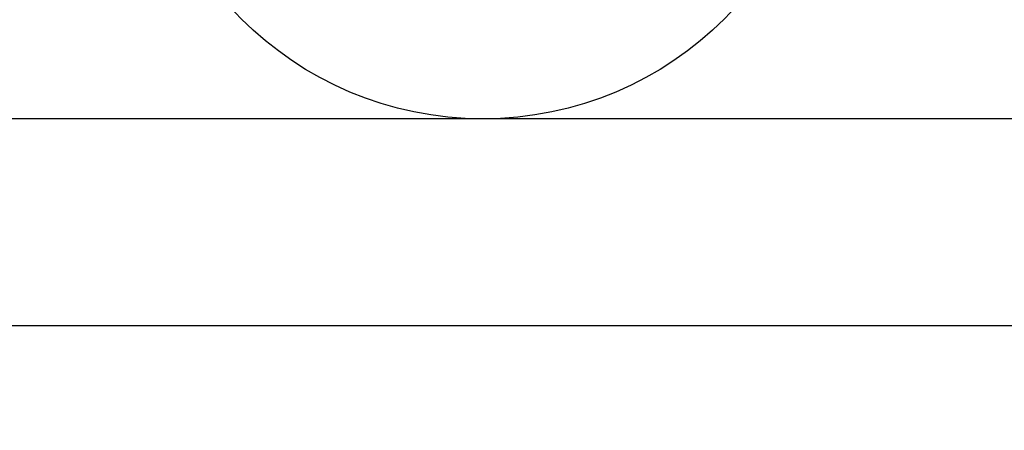
# Model space of a CAD drawing. Units: millimetres. Extents: x 12560 to 17861, y 4654 to 9237.
# Drawn here: x 13586 to 14499, y 7277 to 7657 of the extents above; entities that cross this region are included whole.
import ezdxf

# ---------------------------------------------------------------- set-up
doc = ezdxf.new("R2010")
doc.units = ezdxf.units.MM
doc.header["$MEASUREMENT"] = 0
doc.styles.get("Standard").update_dxf_attribs({"font": 'arial.ttf'})
doc.dimstyles.get("Standard").update_dxf_attribs({"dimtxt": 65, "dimasz": 65, "dimexe": 0.18, "dimexo": 0.0625, "dimgap": 20, "dimtad": 0, "dimdec": 4, "dimzin": 0, "dimdsep": 46, "dimtxsty": 'Standard', "dimcen": 0.09, "dimadec": 0, "dimazin": 0, "dimtfac": 1, "dimtdec": 4, "dimtofl": 0, "dimtmove": 0, "dimatfit": 3, "dimfxl": 0, "dimtolj": 1, "dimtzin": 0, "dimarcsym": 0})

# ---------------------------------------------------------------- blocks, each defined once
blk = doc.blocks.new('*D1')
at = {"color": 0, "lineweight": -2, "transparency": 16777216}
for p, q in [((13374.33, 7873.59), (13374.33, 7373.97)), ((16992.77, 7873.53), (16992.77, 7373.97)), ((13439.33, 7374.15), (14979.12, 7374.15)), ((16927.77, 7374.15), (15387.97, 7374.15))]:
    blk.add_line(p, q, dxfattribs=at)
at = {"color": 0, "transparency": 16777216}
for points in [[(13439.33, 7384.98), (13439.33, 7363.32), (13374.33, 7374.15)], [(16927.77, 7384.98), (16927.77, 7363.32), (16992.77, 7374.15)]]:
    blk.add_solid(points, dxfattribs=at)
at = {"layer": 'Defpoints', "color": 0, "transparency": 16777216}
for p in [(13374.33, 7873.66), (16992.77, 7873.59), (16992.77, 7374.15)]:
    blk.add_point(p, dxfattribs=at)
at = {"color": 0, "transparency": 16777216, "insert": (15183.55, 7374.15), "char_height": 65, "attachment_point": 5}
blk.add_mtext('\\A1;3655 mm', dxfattribs=at)

msp = doc.modelspace()

# ---------------------------------------------------------------- linework, layer by layer
at = {"color": 5}
msp.add_lwpolyline([(12560.12753, 7565.99951), (17861.13445, 7565.99951)], dxfattribs=at)
msp.add_circle((14015.08953, 7882.47826), 316.92048)

# ---------------------------------------------------------------- dimensions: what is measured, and where the dimension line sits
dim = msp.add_linear_dim(base=(16992.77228, 7374.14974), p1=(13374.32603, 7873.65673), p2=(16992.77228, 7873.59443), text='3655 mm', dimstyle='Standard')
dim.commit()
dim.dimension.update_dxf_attribs({"geometry": '*D1', "text_midpoint": (15183.54916, 7374.14974)})

doc.saveas('drawing.dxf')
